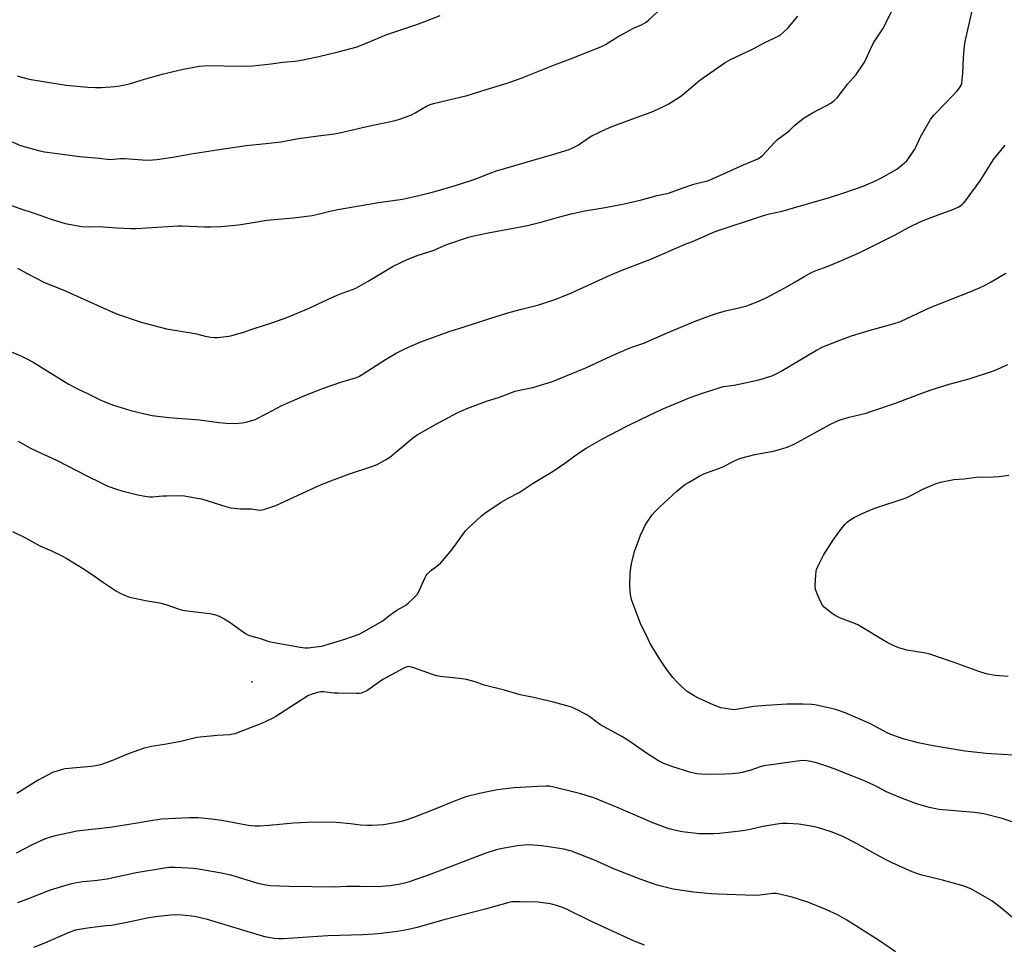
# Model space of a CAD drawing. Units: inches. Extents: x 1267769 to 1273769, y 569449 to 573450.
# Drawn here: x 1269170 to 1269587, y 571415 to 571807 of the extents above; entities that cross this region are included whole.
import ezdxf

# ---------------------------------------------------------------- set-up
doc = ezdxf.new("R2010")
doc.units = ezdxf.units.IN
doc.header["$MEASUREMENT"] = 0
doc.layers.add('ELEV-Spot Elevation', color=7, linetype='Continuous')
doc.layers.add('Undefined', color=1, linetype='Continuous')

msp = doc.modelspace()

# ---------------------------------------------------------------- linework, layer by layer
at = {"layer": 'ELEV-Spot Elevation'}
msp.add_point((1269268.28, 571526.15, 584.44), dxfattribs=at)
at = {"layer": 'Undefined'}
for points, elevation in [([(1269169.04, 571701.48), (1269172.84, 571699.33), (1269180.42, 571695.37), (1269188.7, 571692.17), (1269202.77, 571685.83), (1269210.92, 571682.03), (1269221.43, 571678.59), (1269232.14, 571675.76), (1269233.9, 571675.42), (1269242.66, 571674.08), (1269244.86, 571673.63), (1269248.59, 571672.62), (1269250.95, 571672.19), (1269252.43, 571672.03), (1269253.91, 571672.08), (1269257.47, 571672.42), (1269258.65, 571672.59), (1269259.8, 571672.87), (1269264.34, 571674.24), (1269269.28, 571675.94), (1269277.23, 571678.4), (1269283.19, 571680.57), (1269292.67, 571684.56), (1269300.39, 571688.22), (1269304.46, 571689.99), (1269306.65, 571690.89), (1269311.4, 571692.58), (1269312.71, 571693.15), (1269317.66, 571695.89), (1269328.18, 571702.28), (1269333.91, 571704.96), (1269338.44, 571706.79), (1269345.14, 571709), (1269351.02, 571711.48), (1269360.14, 571714.55), (1269362.48, 571715.22), (1269367.76, 571716.34), (1269385.16, 571719.51), (1269391.41, 571721.05), (1269398.29, 571723.04), (1269403.71, 571724.47), (1269409.51, 571725.73), (1269418.11, 571727.18), (1269426.2, 571728.69), (1269433.41, 571730.44), (1269440.12, 571732.19), (1269444.87, 571733.2), (1269450.75, 571735.37), (1269455.72, 571737.01), (1269457.41, 571737.51), (1269461.45, 571738.52), (1269462.61, 571738.9), (1269476.69, 571745.24), (1269482.75, 571747.8), (1269483.85, 571748.48), (1269484.71, 571749.24), (1269489.83, 571754.67), (1269491.1, 571755.93), (1269496.1, 571759.63), (1269498.33, 571761.95), (1269500.56, 571763.79), (1269502.43, 571765.11), (1269505.89, 571767.3), (1269511.92, 571770.38), (1269513.75, 571771.42), (1269515.13, 571772.46), (1269516.34, 571773.69), (1269520.87, 571779.56), (1269524.41, 571783.55), (1269527.69, 571788.32), (1269528.38, 571789.63), (1269530.5, 571794.26), (1269531.85, 571796.93), (1269535.75, 571802.91), (1269536.76, 571804.67), (1269543.73, 571818.87)], 578), ([(1269160.35, 571668.39), (1269170.45, 571664.26), (1269173.31, 571662.93), (1269175.62, 571661.6), (1269190.46, 571652.42), (1269194.72, 571650.22), (1269198.43, 571648.46), (1269204.12, 571645.58), (1269207.01, 571644.33), (1269209.76, 571643.34), (1269217.08, 571641.17), (1269222.95, 571639.65), (1269226.14, 571638.96), (1269233.11, 571638.14), (1269246.19, 571637.12), (1269254.48, 571636.01), (1269257.42, 571635.75), (1269260.94, 571635.57), (1269264.35, 571635.91), (1269266.33, 571636.27), (1269269.69, 571637.36), (1269274.72, 571639.79), (1269281.09, 571643.3), (1269290.77, 571647.51), (1269298.75, 571650.64), (1269306.06, 571653.12), (1269312.28, 571655), (1269313.64, 571655.5), (1269315.16, 571656.35), (1269324.99, 571662.75), (1269329.48, 571665.43), (1269333.48, 571667.42), (1269340, 571670.18), (1269352, 571674.62), (1269358.34, 571676.55), (1269372.75, 571681.31), (1269377.84, 571682.85), (1269382.69, 571684), (1269389.98, 571685.92), (1269397.22, 571688.29), (1269399.99, 571689.38), (1269403.8, 571691.03), (1269420.52, 571698.59), (1269425.5, 571700.67), (1269437.5, 571705.28), (1269447.5, 571709.7), (1269451.99, 571711.58), (1269455.14, 571712.77), (1269464.75, 571716.96), (1269484.73, 571723.67), (1269487.71, 571724.45), (1269493.03, 571725.67), (1269501.34, 571727.95), (1269512.73, 571731.28), (1269519.27, 571733.32), (1269527.43, 571736.21), (1269532.88, 571738.64), (1269535.15, 571739.78), (1269541.65, 571743.41), (1269543.97, 571745.2), (1269545.93, 571746.95), (1269546.97, 571748.33), (1269549.35, 571751.94), (1269549.88, 571753), (1269551.66, 571757.12), (1269555.9, 571764.48), (1269557.39, 571766.23), (1269562.66, 571771.65), (1269567.46, 571776.77), (1269568.01, 571777.45), (1269568.58, 571778.36), (1269568.93, 571779.08), (1269569.18, 571779.84), (1269569.4, 571781.24), (1269569.64, 571784.09), (1269569.89, 571790.67), (1269570.43, 571795.72), (1269570.7, 571797.48), (1269574.65, 571814.95)], 580), ([(1269161.32, 571729.83), (1269170.04, 571726.7), (1269176.08, 571724.82), (1269183.34, 571722.25), (1269189.21, 571720.41), (1269196.28, 571719.09), (1269199.15, 571718.94), (1269203.56, 571719.1), (1269211.19, 571718.5), (1269217.08, 571718.24), (1269219.29, 571718.28), (1269223.64, 571718.51), (1269237.16, 571719.45), (1269238.83, 571719.44), (1269248.3, 571719.02), (1269250.88, 571719), (1269255.18, 571719.12), (1269262.62, 571719.81), (1269268.04, 571720.66), (1269274.74, 571721.84), (1269285.93, 571722.73), (1269293.92, 571723.74), (1269296.45, 571724.29), (1269301.43, 571725.57), (1269304.73, 571726.25), (1269322.03, 571729.23), (1269332.19, 571730.7), (1269339.65, 571732.35), (1269345.88, 571733.96), (1269355.14, 571736.67), (1269363.62, 571739.51), (1269369.6, 571741.89), (1269372.06, 571742.72), (1269375.37, 571743.75), (1269396.34, 571749.77), (1269402.76, 571751.81), (1269404.59, 571752.61), (1269406.61, 571753.65), (1269411.08, 571756.72), (1269412.42, 571757.55), (1269418.35, 571760.37), (1269421.28, 571761.57), (1269425.54, 571763.18), (1269433.22, 571766.01), (1269437.63, 571767.54), (1269442.52, 571769.77), (1269444.83, 571771.03), (1269449.35, 571773.72), (1269450.77, 571774.83), (1269458.26, 571781.13), (1269468.98, 571788.56), (1269470.96, 571789.69), (1269480.79, 571794.43), (1269485.75, 571797.04), (1269489.94, 571799.01), (1269492.2, 571800.27), (1269493.56, 571801.36), (1269495.66, 571803.38), (1269499.67, 571808.25)], 576), ([(1269164.53, 571755.94), (1269170.25, 571753.42), (1269178.48, 571751.16), (1269180.5, 571750.72), (1269189.05, 571749.66), (1269195.34, 571748.78), (1269203.64, 571748.06), (1269208.35, 571747.54), (1269209.74, 571747.58), (1269212.67, 571747.92), (1269214.57, 571747.98), (1269223.89, 571747.29), (1269226.25, 571747.32), (1269228.02, 571747.48), (1269234.81, 571748.53), (1269242.68, 571749.88), (1269255.43, 571751.93), (1269265.97, 571753.38), (1269271.63, 571754.04), (1269280.7, 571754.97), (1269282.89, 571755.35), (1269288.15, 571756.47), (1269296.5, 571757.48), (1269303.41, 571758.44), (1269306.13, 571759), (1269315.82, 571761.25), (1269329.13, 571763.98), (1269331.12, 571764.55), (1269336.06, 571766.48), (1269337.6, 571767.29), (1269342.37, 571770.09), (1269343.86, 571770.78), (1269345.26, 571771.2), (1269359.54, 571774.7), (1269367.7, 571777.13), (1269376.54, 571779.93), (1269382.44, 571782), (1269396.64, 571787.65), (1269403.44, 571790.19), (1269416.28, 571795.31), (1269418.2, 571796.27), (1269423.11, 571799.35), (1269428.48, 571802.36), (1269430.05, 571803.15), (1269433.51, 571804.64), (1269435.44, 571805.73), (1269436.55, 571806.66), (1269440.58, 571810.42)], 574), ([(1269168.91, 571783.04), (1269170.31, 571782.56), (1269174.03, 571781.56), (1269181.75, 571780.22), (1269189.58, 571779.03), (1269198.78, 571778.1), (1269202.01, 571777.99), (1269204.66, 571778), (1269210.31, 571778.44), (1269212.38, 571778.71), (1269216.44, 571779.64), (1269221.48, 571781.18), (1269230.34, 571783.69), (1269239.19, 571785.81), (1269245.98, 571787.07), (1269249.5, 571787.31), (1269263.77, 571787.03), (1269268.79, 571787.14), (1269276.49, 571788.06), (1269281.45, 571788.82), (1269286.73, 571789.25), (1269289.25, 571789.63), (1269296.66, 571791.21), (1269304.88, 571793.15), (1269312.95, 571795.27), (1269317.49, 571797.03), (1269325.54, 571800.56), (1269337.44, 571804.47), (1269341.66, 571806.01), (1269348.09, 571808.56)], 572), ([(1269169.36, 571628.07), (1269174.01, 571625.49), (1269177.16, 571623.88), (1269185.52, 571620.02), (1269198.94, 571613.13), (1269203.88, 571610.7), (1269207.27, 571609.11), (1269210.94, 571607.7), (1269213.2, 571607.07), (1269220.02, 571605.4), (1269222.22, 571604.97), (1269225.02, 571604.59), (1269226.44, 571604.55), (1269230.41, 571604.92), (1269232.37, 571605), (1269237.45, 571605.05), (1269239.73, 571604.88), (1269245.23, 571603.98), (1269246.95, 571603.63), (1269257.3, 571600.38), (1269259.3, 571599.85), (1269263.53, 571599.39), (1269268.26, 571599.45), (1269271.57, 571598.92), (1269272.64, 571598.96), (1269273.49, 571599.15), (1269278.47, 571600.91), (1269297.49, 571609.58), (1269302.88, 571611.69), (1269309.71, 571614.24), (1269319.23, 571617.36), (1269321.41, 571618.2), (1269325.05, 571620.26), (1269326.78, 571621.4), (1269331.97, 571625.62), (1269336.42, 571629.41), (1269338.36, 571630.81), (1269347.1, 571635.72), (1269353.81, 571639.32), (1269355.64, 571640.23), (1269359.86, 571642.16), (1269368.22, 571645.18), (1269372.81, 571646.67), (1269379.87, 571649.28), (1269381.8, 571649.8), (1269387.41, 571650.9), (1269395.79, 571653.39), (1269409.91, 571659.18), (1269420.41, 571664.19), (1269427.27, 571667.15), (1269428.91, 571667.8), (1269434.49, 571669.66), (1269444.1, 571673.88), (1269456.26, 571678.92), (1269462.77, 571681.42), (1269464.68, 571682.09), (1269469.09, 571683.39), (1269474.72, 571684.66), (1269478.09, 571685.55), (1269479.48, 571686.01), (1269482.51, 571687.21), (1269485.96, 571688.78), (1269490.32, 571690.98), (1269494.23, 571693.06), (1269497.96, 571695.19), (1269502.73, 571698.12), (1269505.24, 571699.49), (1269507.02, 571700.26), (1269512.58, 571702.36), (1269519.2, 571705.06), (1269526.06, 571708.11), (1269536.46, 571713.26), (1269540.95, 571715.57), (1269546.66, 571718.66), (1269552.19, 571721.39), (1269556.49, 571723.06), (1269565.4, 571726.28), (1269567.7, 571727.25), (1269568.43, 571727.69), (1269569.34, 571728.41), (1269569.98, 571729.01), (1269570.73, 571729.92), (1269577.03, 571738.5), (1269582.69, 571747.55), (1269587.53, 571753.52)], 582), ([(1269166.97, 571589.76), (1269172.39, 571587.13), (1269178.53, 571583.7), (1269183.37, 571581.63), (1269188.14, 571579.39), (1269189.69, 571578.57), (1269197.24, 571573.84), (1269201.71, 571570.84), (1269205.43, 571568.18), (1269210.93, 571564.56), (1269212.47, 571563.67), (1269214.34, 571562.86), (1269216.51, 571562.04), (1269217.92, 571561.67), (1269223.93, 571560.44), (1269228.48, 571559.7), (1269229.88, 571559.4), (1269232.35, 571558.69), (1269237.5, 571556.89), (1269238.89, 571556.51), (1269245.55, 571555.59), (1269250.55, 571555.07), (1269252.47, 571554.63), (1269254.53, 571553.9), (1269256.91, 571552.6), (1269259.09, 571551.2), (1269265.63, 571546.59), (1269266.64, 571545.98), (1269267.33, 571545.69), (1269272.38, 571544.36), (1269275.12, 571543.37), (1269276.26, 571543.07), (1269288.78, 571540.76), (1269290.83, 571540.49), (1269292.27, 571540.55), (1269295.45, 571540.87), (1269298.04, 571541.28), (1269307.79, 571544.13), (1269313.83, 571546.3), (1269315.65, 571547.25), (1269323.82, 571552.03), (1269325.02, 571552.88), (1269326.77, 571554.42), (1269328.36, 571555.54), (1269329.77, 571556.44), (1269332.65, 571557.99), (1269333.66, 571558.61), (1269334.76, 571559.53), (1269336.85, 571561.51), (1269338.41, 571563.17), (1269339.12, 571564.45), (1269341.79, 571570.35), (1269342.22, 571571.11), (1269342.71, 571571.76), (1269344.06, 571573.13), (1269347.32, 571575.6), (1269348.37, 571576.6), (1269353.05, 571582.11), (1269358.91, 571590.15), (1269360.17, 571591.42), (1269365.64, 571596.47), (1269367.49, 571597.82), (1269374.06, 571602.21), (1269377.01, 571603.91), (1269381.6, 571606.41), (1269387.6, 571610.26), (1269395.98, 571615.38), (1269401.4, 571619.01), (1269406.31, 571622.68), (1269410, 571625.09), (1269416.89, 571629.04), (1269426.97, 571634.37), (1269433.64, 571637.65), (1269442.2, 571641.65), (1269454.08, 571646.64), (1269459.8, 571648.66), (1269466.82, 571650.93), (1269468.29, 571651.23), (1269472.77, 571651.82), (1269482.59, 571653.97), (1269485.17, 571654.68), (1269489.11, 571656.02), (1269491.18, 571656.97), (1269492.7, 571657.77), (1269507.69, 571666.7), (1269510.35, 571668.05), (1269516.88, 571670.66), (1269522.52, 571672.81), (1269530.44, 571675.14), (1269540.17, 571677.84), (1269543.19, 571678.9), (1269555.82, 571684.74), (1269573.02, 571691.52), (1269576.98, 571693.27), (1269578.8, 571694.14), (1269581.65, 571695.7), (1269587.81, 571699.33)], 584), ([(1269591.02, 571495.09), (1269579.49, 571495.72), (1269570.7, 571496.78), (1269557.11, 571499.04), (1269550.79, 571500.3), (1269548.24, 571500.9), (1269544.86, 571501.83), (1269539.11, 571503.82), (1269537.63, 571504.52), (1269530.25, 571508.45), (1269519.8, 571512.97), (1269517.01, 571513.98), (1269515.34, 571514.48), (1269506.99, 571516.37), (1269505.54, 571516.54), (1269502.05, 571516.67), (1269495.28, 571516.66), (1269486.37, 571516.04), (1269481.11, 571515.58), (1269474.48, 571514.46), (1269472.77, 571514.29), (1269470.79, 571514.45), (1269467.14, 571515.13), (1269463.81, 571516.31), (1269457.61, 571519.15), (1269455.75, 571520.15), (1269452.89, 571522), (1269450.41, 571524.13), (1269448.54, 571526.02), (1269446.81, 571528), (1269444.12, 571531.5), (1269440.98, 571536.16), (1269437.21, 571542.42), (1269436.27, 571544.24), (1269433.11, 571550.85), (1269431.06, 571556.04), (1269429.29, 571561.05), (1269428.83, 571563.09), (1269428.53, 571566.34), (1269428.69, 571572.44), (1269429.2, 571576.13), (1269430.55, 571581.36), (1269432.33, 571586.3), (1269433.07, 571588.21), (1269434.41, 571591.18), (1269435.07, 571592.51), (1269435.83, 571593.76), (1269437.95, 571596.89), (1269439.09, 571598.12), (1269441.12, 571600.1), (1269448.51, 571606.94), (1269450.94, 571609.01), (1269452.1, 571609.85), (1269453.35, 571610.63), (1269458.25, 571613.42), (1269459.83, 571614.23), (1269467.7, 571617.16), (1269472.91, 571619.76), (1269474.45, 571620.46), (1269475.52, 571620.86), (1269481.44, 571622.44), (1269489.4, 571623.86), (1269493.32, 571624.95), (1269495.24, 571625.59), (1269498.42, 571627.03), (1269513.33, 571635.19), (1269515.99, 571636.44), (1269517.61, 571637.11), (1269521.49, 571638.3), (1269528.65, 571640.05), (1269530.67, 571640.63), (1269541.15, 571644.26), (1269552.64, 571648.6), (1269556.19, 571649.83), (1269563.93, 571652.26), (1269572.41, 571654.53), (1269583.11, 571658.04), (1269588.71, 571660.57)], 586), ([(1269588.87, 571528.31), (1269583.4, 571528.8), (1269580.18, 571529.42), (1269578.73, 571529.77), (1269576.84, 571530.38), (1269570.65, 571532.67), (1269565.93, 571534.23), (1269555.64, 571537.83), (1269553.9, 571538.22), (1269545.86, 571539.59), (1269542.48, 571540.47), (1269540.1, 571541.49), (1269537.54, 571542.75), (1269525.1, 571550.23), (1269523.51, 571550.93), (1269517.83, 571553.11), (1269515.51, 571554.29), (1269514.29, 571555.05), (1269512.48, 571556.49), (1269510.95, 571557.81), (1269510.21, 571558.67), (1269509.52, 571559.94), (1269507.92, 571563.4), (1269507.47, 571564.47), (1269507.23, 571565.3), (1269507.14, 571566.73), (1269507.35, 571571.42), (1269507.47, 571572.86), (1269507.66, 571573.7), (1269508.35, 571575.3), (1269510.59, 571579.75), (1269514.83, 571586.43), (1269517.95, 571590.72), (1269519.58, 571592.75), (1269520.79, 571593.97), (1269522.17, 571594.97), (1269523.66, 571595.83), (1269527.03, 571597.49), (1269532.43, 571599.74), (1269545.6, 571604.12), (1269547.84, 571605.21), (1269552.69, 571607.83), (1269558.33, 571610.12), (1269560.25, 571610.79), (1269565.83, 571611.9), (1269570.19, 571612.13), (1269575.31, 571612.87), (1269582.56, 571612.99), (1269585.12, 571613.13), (1269589.14, 571613.75)], 588), ([(1269590.92, 571466.6), (1269586.29, 571468.2), (1269578.5, 571470.12), (1269574.55, 571470.69), (1269559.45, 571472.03), (1269555.53, 571472.78), (1269551, 571474.06), (1269549.32, 571474.63), (1269544.08, 571476.67), (1269538.55, 571478.94), (1269536.99, 571479.67), (1269533.57, 571481.51), (1269531.97, 571482.28), (1269527.32, 571484.36), (1269522.19, 571486.44), (1269515.53, 571489.03), (1269512.76, 571490.01), (1269507.22, 571491.88), (1269505.81, 571492.26), (1269504.4, 571492.54), (1269502.72, 571492.72), (1269500.56, 571492.63), (1269490.61, 571491.14), (1269485.36, 571490.46), (1269483.74, 571490.08), (1269479.86, 571488.73), (1269476.16, 571487.68), (1269474.72, 571487.42), (1269471.8, 571487.12), (1269468.85, 571486.92), (1269460.77, 571486.89), (1269456.89, 571487.17), (1269453.93, 571487.77), (1269446.78, 571490.03), (1269443.01, 571491.46), (1269440.75, 571492.57), (1269435.62, 571495.81), (1269428.07, 571501.08), (1269425.17, 571502.94), (1269416.12, 571507.92), (1269414.53, 571508.97), (1269411.53, 571511.27), (1269410.31, 571512.07), (1269405.41, 571514.59), (1269403.83, 571515.31), (1269401.86, 571515.94), (1269396.14, 571517.5), (1269387.68, 571519.47), (1269382.09, 571520.58), (1269375.42, 571522.54), (1269366.73, 571524.67), (1269362.94, 571526.07), (1269359.3, 571527.16), (1269357.54, 571527.44), (1269348.31, 571528.39), (1269346.55, 571528.66), (1269344.86, 571529.19), (1269337.05, 571532.06), (1269335.41, 571532.49), (1269334.61, 571532.56), (1269334.07, 571532.49), (1269332.48, 571531.78), (1269323.87, 571527.04), (1269317.12, 571522.33), (1269316.08, 571521.81), (1269314.7, 571521.32), (1269313.85, 571521.15), (1269312.69, 571521.1), (1269304.79, 571521.27), (1269303.05, 571521.36), (1269298.75, 571521.81), (1269297.61, 571521.85), (1269296.19, 571521.61), (1269293.1, 571520.62), (1269292.3, 571520.26), (1269291.27, 571519.66), (1269278.52, 571511.45), (1269276.74, 571510.39), (1269272.44, 571508.45), (1269261.14, 571504.02), (1269259, 571503.59), (1269253.6, 571503.38), (1269244.99, 571502.49), (1269238.27, 571500.87), (1269231.28, 571499.58), (1269225.82, 571498.72), (1269222.35, 571497.81), (1269219.84, 571496.96), (1269215.71, 571495.45), (1269208.64, 571492.51), (1269204.13, 571490.95), (1269202.2, 571490.53), (1269200.22, 571490.23), (1269189.2, 571489.17), (1269187.49, 571488.8), (1269185.25, 571488.16), (1269183.9, 571487.62), (1269182.05, 571486.75), (1269177.76, 571484.41), (1269168.71, 571478.77)], 584), ([(1269590.65, 571426.27), (1269585.61, 571430.52), (1269581.91, 571433.23), (1269575.33, 571437.16), (1269573.27, 571438.26), (1269570.89, 571439.26), (1269569.26, 571439.83), (1269561.08, 571441.98), (1269552.3, 571444.16), (1269550.64, 571444.67), (1269548.19, 571445.55), (1269539.65, 571449.44), (1269536.58, 571450.94), (1269532.58, 571453.1), (1269524.92, 571457.41), (1269518.49, 571460.64), (1269513.88, 571462.51), (1269508.04, 571464.32), (1269506.06, 571464.83), (1269500.19, 571465.78), (1269495.26, 571466.01), (1269492.98, 571466.03), (1269491.02, 571465.84), (1269484.94, 571464.85), (1269479.54, 571463.54), (1269476.49, 571462.91), (1269466.49, 571461.82), (1269464.12, 571461.72), (1269457.89, 571461.69), (1269450.65, 571462.47), (1269448.68, 571462.89), (1269445.06, 571463.86), (1269438.33, 571466.39), (1269423.63, 571472.66), (1269415.63, 571476.01), (1269413.68, 571476.75), (1269407.74, 571478.61), (1269405.47, 571479.24), (1269395.78, 571481.6), (1269394.41, 571481.82), (1269393.04, 571481.9), (1269389.59, 571481.79), (1269379.51, 571481.12), (1269372.29, 571480.27), (1269364.78, 571478.84), (1269359.08, 571477.29), (1269357.14, 571476.67), (1269354.21, 571475.55), (1269345.83, 571472.08), (1269337.32, 571468.8), (1269333.14, 571467.34), (1269331.72, 571466.92), (1269329.68, 571466.48), (1269325.87, 571465.74), (1269324.1, 571465.52), (1269319.34, 571465.19), (1269317.3, 571465.18), (1269314.42, 571465.36), (1269310.21, 571465.88), (1269304.01, 571466.5), (1269294.92, 571466.66), (1269285.97, 571466.16), (1269275.72, 571465.24), (1269271.55, 571464.97), (1269269.8, 571464.93), (1269268.16, 571465.02), (1269266.74, 571465.21), (1269255.6, 571467.32), (1269251.2, 571467.9), (1269245.53, 571468.44), (1269241.64, 571468.52), (1269230.05, 571467.96), (1269226.43, 571467.39), (1269218.86, 571466), (1269208.31, 571464.3), (1269194.18, 571462.75), (1269191.04, 571462.16), (1269184.96, 571460.86), (1269182.4, 571460.18), (1269180.48, 571459.47), (1269175.17, 571456.98), (1269168.44, 571453.55)], 582), ([(1269541.08, 571411.67), (1269533.85, 571416.66), (1269520.5, 571425.08), (1269516.49, 571427.36), (1269511.63, 571429.66), (1269503.91, 571432.72), (1269497.27, 571434.83), (1269491.97, 571436.13), (1269490.56, 571436.39), (1269489.12, 571436.44), (1269483.68, 571435.69), (1269481.38, 571435.55), (1269466.01, 571436.08), (1269462.96, 571436.27), (1269455.54, 571436.91), (1269446.89, 571438.18), (1269440.16, 571439.94), (1269432.85, 571442.47), (1269422.06, 571446.7), (1269413.54, 571450.57), (1269403.79, 571454.32), (1269400.56, 571455.13), (1269393.16, 571456.28), (1269391.1, 571456.53), (1269385.88, 571456.95), (1269383.84, 571456.92), (1269380.92, 571456.66), (1269373.66, 571455.31), (1269371.39, 571454.76), (1269367.56, 571453.43), (1269348.74, 571446.22), (1269342.39, 571443.92), (1269335.03, 571441.4), (1269333.06, 571440.81), (1269330.52, 571440.19), (1269327, 571439.63), (1269324.97, 571439.44), (1269321.54, 571439.28), (1269314.23, 571439.39), (1269308.6, 571439.31), (1269303.37, 571439.13), (1269284.04, 571439.34), (1269276.08, 571439.68), (1269274.32, 571439.92), (1269271.43, 571440.53), (1269259.37, 571444.09), (1269254.59, 571445.18), (1269245.77, 571446.63), (1269243.5, 571446.92), (1269241.24, 571447.11), (1269235.91, 571447.37), (1269233.17, 571447.38), (1269231.38, 571447.16), (1269219.37, 571445.17), (1269207.06, 571442.53), (1269201.67, 571441.73), (1269196.57, 571441.36), (1269191.91, 571440.49), (1269189.9, 571439.96), (1269182.84, 571437.73), (1269172.87, 571433.8), (1269168.97, 571432.41)], 580), ([(1269434.69, 571414.44), (1269430.14, 571416.28), (1269412.23, 571424.53), (1269401.47, 571429.86), (1269399.56, 571430.64), (1269397.04, 571431.49), (1269394.71, 571431.95), (1269389.72, 571432.66), (1269382.05, 571432.91), (1269378.47, 571432.79), (1269376.85, 571432.47), (1269367.2, 571429.75), (1269349.64, 571425.23), (1269338.42, 571422), (1269334.72, 571421.11), (1269330.13, 571420.34), (1269323.2, 571419.4), (1269320.02, 571419.09), (1269315.38, 571418.82), (1269300.57, 571418.5), (1269281.55, 571417.11), (1269279.8, 571417.13), (1269277.78, 571417.28), (1269273.8, 571418.08), (1269266.34, 571420.21), (1269249.52, 571425.37), (1269244.06, 571426.6), (1269238.82, 571427.17), (1269236.51, 571427.29), (1269233.91, 571427.16), (1269227.46, 571426.45), (1269224.04, 571425.87), (1269216.74, 571424.34), (1269208.82, 571422.88), (1269206.78, 571422.62), (1269203.13, 571422.29), (1269198.7, 571421.72), (1269196.12, 571421.31), (1269193.61, 571420.8), (1269191.19, 571420), (1269179.5, 571414.93), (1269175.77, 571413.49)], 578)]:
    msp.add_lwpolyline(points, dxfattribs=dict(at, elevation=elevation))

doc.saveas('drawing.dxf')
